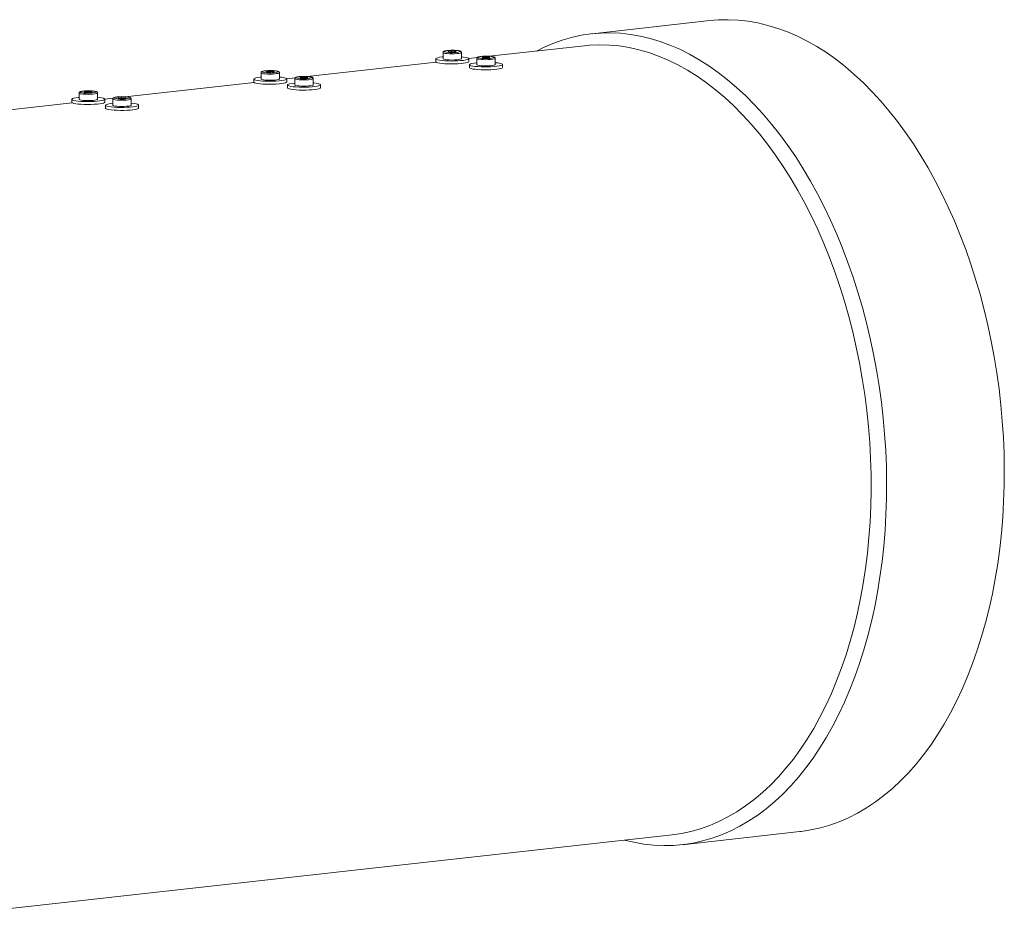
# Model space of a CAD drawing. Units: millimetres. Extents: x 8 to 201, y 4 to 288.
# Drawn here: x 61 to 87, y 108 to 133 of the extents above; entities that cross this region are included whole.
import ezdxf

# ---------------------------------------------------------------- set-up
doc = ezdxf.new("R2010")
doc.units = ezdxf.units.MM

msp = doc.modelspace()

# ---------------------------------------------------------------- linework, layer by layer
at = {"color": 7, "linetype": 'Continuous', "lineweight": 15}
for p, q in [((79.45377, 132.61604), (76.25736, 132.26021)), ((76.05327, 131.93564), (73.46672, 131.64769)), ((72.20969, 131.74853), (72.21045, 131.58016)), ((72.44403, 131.79511), (72.3527, 131.78494)), ((72.36823, 131.7692), (72.3527, 131.78494)), ((72.36823, 131.7692), (72.47509, 131.76362)), ((72.44403, 131.79511), (72.55088, 131.78953)), ((72.44416, 131.76523), (72.44403, 131.79511)), ((72.47509, 131.76362), (72.56641, 131.77379)), ((72.55088, 131.78953), (72.56641, 131.77379)), ((72.55096, 131.77207), (72.55088, 131.78953)), ((72.71045, 131.58241), (72.70969, 131.75077)), ((73.1364, 131.61092), (72.91009, 131.58573)), ((72.9108, 131.50407), (72.91044, 131.58331)), ((73.12756, 131.58863), (73.12832, 131.42026)), ((73.3619, 131.63521), (73.27057, 131.62504)), ((73.2861, 131.6093), (73.27057, 131.62504)), ((73.2861, 131.6093), (73.39296, 131.60372)), ((73.3619, 131.63521), (73.46875, 131.62963)), ((73.36203, 131.60534), (73.3619, 131.63521)), ((73.39296, 131.60372), (73.48428, 131.61389)), ((73.46875, 131.62963), (73.48428, 131.61389)), ((73.46883, 131.61217), (73.46875, 131.62963)), ((73.62832, 131.42251), (73.62756, 131.59088)), ((72.02127, 131.48678), (68.52351, 131.09741)), ((72.01045, 131.57926), (72.01081, 131.50003)), ((72.92832, 131.41936), (72.92868, 131.34013)), ((73.82867, 131.34418), (73.82831, 131.42341)), ((67.26649, 131.19824), (67.26725, 131.02987)), ((67.50083, 131.24482), (67.4095, 131.23465)), ((67.42503, 131.21891), (67.4095, 131.23465)), ((67.42503, 131.21891), (67.53188, 131.21333)), ((67.50083, 131.24482), (67.60768, 131.23924)), ((67.50096, 131.21494), (67.50083, 131.24482)), ((67.53188, 131.21333), (67.62321, 131.2235)), ((67.60768, 131.23924), (67.62321, 131.2235)), ((67.60776, 131.22178), (67.60768, 131.23924)), ((67.76724, 131.03212), (67.76649, 131.20048)), ((68.1932, 131.06063), (67.96689, 131.03544)), ((68.4187, 131.08492), (68.32737, 131.07475)), ((68.3429, 131.05901), (68.32737, 131.07475)), ((68.3429, 131.05901), (68.44975, 131.05343)), ((68.4187, 131.08492), (68.52555, 131.07934)), ((68.41883, 131.05505), (68.4187, 131.08492)), ((68.44975, 131.05343), (68.54108, 131.0636)), ((68.52555, 131.07934), (68.54108, 131.0636)), ((68.52563, 131.06188), (68.52555, 131.07934)), ((67.07807, 130.9365), (63.58031, 130.54712)), ((67.06725, 131.02897), (67.06761, 130.94974)), ((67.9676, 130.95378), (67.96724, 131.03302)), ((67.98512, 130.86907), (67.98548, 130.78984)), ((68.18436, 131.03834), (68.18512, 130.86997)), ((68.68511, 130.87222), (68.68436, 131.04059)), ((68.88547, 130.79389), (68.88511, 130.87312)), ((62.32329, 130.64795), (62.32405, 130.47958)), ((62.55763, 130.69453), (62.4663, 130.68436)), ((62.48183, 130.66862), (62.4663, 130.68436)), ((62.48183, 130.66862), (62.58868, 130.66304)), ((62.55763, 130.69453), (62.66448, 130.68895)), ((62.55776, 130.66465), (62.55763, 130.69453)), ((62.58868, 130.66304), (62.68001, 130.67321)), ((62.66448, 130.68895), (62.68001, 130.67321)), ((62.66456, 130.67149), (62.66448, 130.68895)), ((62.82404, 130.48183), (62.82328, 130.6502)), ((63.4755, 130.53463), (63.38417, 130.52446)), ((63.3997, 130.50872), (63.38417, 130.52446)), ((63.4755, 130.53463), (63.58235, 130.52905)), ((63.47563, 130.50476), (63.4755, 130.53463)), ((63.50655, 130.50314), (63.59788, 130.51331)), ((63.58235, 130.52905), (63.59788, 130.51331)), ((63.58243, 130.51159), (63.58235, 130.52905)), ((62.13486, 130.38621), (58.63711, 129.99683)), ((62.12405, 130.47868), (62.1244, 130.39945)), ((63.25, 130.51035), (63.02369, 130.48515)), ((63.0244, 130.4035), (63.02404, 130.48273)), ((63.04192, 130.31879), (63.04227, 130.23955)), ((63.24116, 130.48805), (63.24192, 130.31968)), ((63.3997, 130.50872), (63.50655, 130.50314)), ((63.74191, 130.32193), (63.74115, 130.4903)), ((63.94227, 130.2436), (63.94191, 130.32283)), ((56.33924, 108.0579), (78.43754, 110.51794)), ((78.70801, 110.24619), (81.90442, 110.60203))]:
    msp.add_line(p, q, dxfattribs=at)
at = {"color": 7, "linetype": 'Continuous', "lineweight": 15, "flags": 128}
for points in [[(87.45603, 120.42846), (87.44871, 120.86547), (87.43069, 121.30365), (87.402, 121.74232), (87.36267, 122.18078), (87.31277, 122.61833), (87.25239, 123.05428), (87.18161, 123.48796), (87.10055, 123.91866), (87.00933, 124.3457), (86.90811, 124.76842), (86.79704, 125.18615), (86.67629, 125.59822), (86.54606, 126.00398), (86.40655, 126.40279), (86.25799, 126.79402), (86.10061, 127.17706), (85.93465, 127.55129), (85.76038, 127.91612), (85.57808, 128.27098), (85.38803, 128.61531), (85.19054, 128.94855), (84.98591, 129.2702), (84.77448, 129.57973), (84.55656, 129.87665), (84.33252, 130.1605), (84.1027, 130.43084), (83.86747, 130.68722), (83.62719, 130.92925), (83.38225, 131.15654), (83.13304, 131.36873), (82.87995, 131.56549), (82.62338, 131.74651), (82.36373, 131.9115), (82.10143, 132.0602), (81.83687, 132.19237), (81.57048, 132.30781), (81.30268, 132.40633), (81.03389, 132.48778), (80.76455, 132.55203), (80.49507, 132.59898), (80.22588, 132.62854), (79.9574, 132.64069), (79.69007, 132.63539), (79.45377, 132.61604)], [(77.13393, 110.37282), (77.39723, 110.3102), (77.66671, 110.26326), (77.9359, 110.23369), (78.20437, 110.22155), (78.4717, 110.22685), (78.73747, 110.24958), (79.00125, 110.28972), (79.26264, 110.34719), (79.52121, 110.4219), (79.77655, 110.51374), (80.02827, 110.62256), (80.27596, 110.74819), (80.51924, 110.89044), (80.75771, 111.04906), (80.99101, 111.22383), (81.21876, 111.41445), (81.4406, 111.62062), (81.65618, 111.84203), (81.86517, 112.07832), (82.06722, 112.32912), (82.26203, 112.59403), (82.44927, 112.87263), (82.62867, 113.16448), (82.79993, 113.46912), (82.96278, 113.78607), (83.11696, 114.11483), (83.26224, 114.45487), (83.39838, 114.80567), (83.52516, 115.16665), (83.64239, 115.53727), (83.74988, 115.91692), (83.84746, 116.30501), (83.93498, 116.70092), (84.01229, 117.10403), (84.07928, 117.5137), (84.13584, 117.92928), (84.18187, 118.35012), (84.21732, 118.77555), (84.24212, 119.2049), (84.25622, 119.63749), (84.25962, 120.07263), (84.2523, 120.50964), (84.23428, 120.94782), (84.20559, 121.38649), (84.16626, 121.82494), (84.11636, 122.2625), (84.05598, 122.69845), (83.9852, 123.13212), (83.90414, 123.56282), (83.81292, 123.98987), (83.7117, 124.41259), (83.60063, 124.83032), (83.47988, 125.24239), (83.34965, 125.64815), (83.21014, 126.04696), (83.06158, 126.43819), (82.9042, 126.82122), (82.73824, 127.19545), (82.56397, 127.56029), (82.38167, 127.91515), (82.19162, 128.25947), (81.99413, 128.59272), (81.7895, 128.91436), (81.57807, 129.22389), (81.36015, 129.52082), (81.13611, 129.80467), (80.90629, 130.075), (80.67106, 130.33139), (80.43078, 130.57341), (80.18584, 130.8007), (79.93663, 131.0129), (79.68354, 131.20966), (79.42697, 131.39068), (79.16732, 131.55567), (78.90502, 131.70437), (78.64046, 131.83654), (78.37407, 131.95198), (78.10627, 132.0505), (77.83748, 132.13195), (77.56814, 132.1962), (77.29866, 132.24314), (77.02947, 132.27271), (76.761, 132.28486), (76.49366, 132.27956), (76.22789, 132.25682), (75.96411, 132.21669), (75.70273, 132.15922), (75.44416, 132.0845), (75.18881, 131.99266), (74.9371, 131.88384), (74.74966, 131.79052)], [(78.43754, 110.51794), (78.6849, 110.55342), (78.94448, 110.60804), (79.20127, 110.6801), (79.45484, 110.76949), (79.70478, 110.87606), (79.95069, 110.99964), (80.19215, 111.14002), (80.42876, 111.29697), (80.66015, 111.47024), (80.88592, 111.65953), (81.10572, 111.86455), (81.31917, 112.08495), (81.52593, 112.32037), (81.72566, 112.57042), (81.91802, 112.83469), (82.10271, 113.11276), (82.27942, 113.40415), (82.44785, 113.7084), (82.60774, 114.02499), (82.75882, 114.35343), (82.90084, 114.69315), (83.03357, 115.04361), (83.15679, 115.40423), (83.27029, 115.77441), (83.3739, 116.15356), (83.46744, 116.54103), (83.55075, 116.93621), (83.62371, 117.33844), (83.68619, 117.74705), (83.73808, 118.16138), (83.77931, 118.58075), (83.8098, 119.00447), (83.8295, 119.43184), (83.83839, 119.86215), (83.83645, 120.29471), (83.82368, 120.7288), (83.80009, 121.16371), (83.76574, 121.59872), (83.72068, 122.03312), (83.66498, 122.4662), (83.59873, 122.89723), (83.52204, 123.32553), (83.43504, 123.75038), (83.33787, 124.17108), (83.23069, 124.58694), (83.11368, 124.99728), (82.98702, 125.40143), (82.85093, 125.79872), (82.70563, 126.18849), (82.55136, 126.57012), (82.38838, 126.94296), (82.21694, 127.30642), (82.03733, 127.65988), (81.84986, 128.00278), (81.65481, 128.33454), (81.45252, 128.65463), (81.24332, 128.96251), (81.02755, 129.25768), (80.80557, 129.53965), (80.57774, 129.80797), (80.34443, 130.06219), (80.10603, 130.30189), (79.86293, 130.52669), (79.61553, 130.7362), (79.36424, 130.93009), (79.10946, 131.10803), (78.85163, 131.26974), (78.59115, 131.41495), (78.32846, 131.54343), (78.06399, 131.65495), (77.79818, 131.74934), (77.53146, 131.82644), (77.26427, 131.88612), (76.99705, 131.92829), (76.73024, 131.95288), (76.46427, 131.95984), (76.19958, 131.94918), (76.05327, 131.93564)], [(72.21022, 131.63186), (72.18509, 131.62925), (72.11908, 131.62029), (72.06705, 131.60974), (72.03112, 131.59802), (72.01277, 131.58562), (72.01275, 131.57303), (72.03106, 131.56079), (72.06694, 131.54938), (72.11894, 131.53928), (72.18492, 131.5309), (72.26218, 131.52459), (72.34755, 131.52059), (72.43755, 131.51908), (72.52848, 131.52011), (72.61663, 131.52365), (72.69839, 131.52955), (72.7704, 131.53757), (72.82973, 131.54737), (72.87393, 131.55857), (72.90121, 131.57069), (72.91044, 131.58325), (72.90125, 131.59573), (72.87402, 131.60762), (72.82985, 131.61842), (72.77056, 131.62771), (72.71021, 131.63411)], [(72.01081, 131.50003), (72.01311, 131.4938), (72.03141, 131.48156), (72.0673, 131.47015), (72.1193, 131.46005), (72.18527, 131.45167), (72.26253, 131.44535), (72.34791, 131.44136), (72.43791, 131.43985), (72.52884, 131.44088), (72.61699, 131.44442), (72.69875, 131.45032), (72.77076, 131.45834), (72.83008, 131.46814), (72.87429, 131.47934), (72.90157, 131.49146), (72.9108, 131.50402), (72.9108, 131.50407)], [(72.21045, 131.58016), (72.21451, 131.574), (72.23573, 131.56515), (72.27362, 131.5575), (72.32537, 131.55162), (72.38713, 131.54793), (72.45433, 131.54672), (72.52199, 131.54807), (72.58508, 131.55188), (72.63893, 131.55788), (72.67954, 131.56561), (72.7039, 131.5745), (72.71045, 131.58241)], [(72.92868, 131.34013), (72.92925, 131.33704), (72.94302, 131.32466), (72.97462, 131.313), (73.02276, 131.30253)], [(73.12809, 131.47197), (73.12134, 131.4713), (73.05224, 131.4628), (72.99649, 131.45261), (72.95637, 131.44114), (72.93353, 131.42886), (72.92889, 131.41627), (72.94266, 131.40389), (72.97426, 131.39223), (73.02241, 131.38177)], [(73.02241, 131.38177), (73.08512, 131.37292), (73.15984, 131.36606), (73.2435, 131.36146), (73.33269, 131.35932), (73.42374, 131.35972), (73.51293, 131.36264), (73.59661, 131.36797), (73.67135, 131.37549), (73.7341, 131.38488), (73.78228, 131.39577), (73.81392, 131.40771), (73.82773, 131.4202), (73.82314, 131.43275), (73.80034, 131.44483), (73.76026, 131.45595), (73.70454, 131.46566), (73.63547, 131.47355), (73.62808, 131.47421)], [(73.02276, 131.30253), (73.08548, 131.29369), (73.1602, 131.28683), (73.24386, 131.28223), (73.33304, 131.28009), (73.42409, 131.28049), (73.51328, 131.28341), (73.59696, 131.28874), (73.67171, 131.29625), (73.73445, 131.30565), (73.78264, 131.31654), (73.81428, 131.32847), (73.82809, 131.34097), (73.82867, 131.34418)], [(73.12832, 131.42026), (73.13238, 131.4141), (73.1536, 131.40526), (73.19149, 131.39761), (73.24324, 131.39172), (73.305, 131.38803), (73.3722, 131.38682), (73.43986, 131.38817), (73.50295, 131.39199), (73.5568, 131.39798), (73.59741, 131.40571), (73.62177, 131.4146), (73.62832, 131.42251)], [(67.26702, 131.08157), (67.24188, 131.07896), (67.17588, 131.07001), (67.12385, 131.05945), (67.08792, 131.04773), (67.06957, 131.03533), (67.06955, 131.02274), (67.08786, 131.0105), (67.12374, 130.99909), (67.17574, 130.98899), (67.24172, 130.98061), (67.31898, 130.9743), (67.40435, 130.9703), (67.49435, 130.96879), (67.58528, 130.96982), (67.67343, 130.97336), (67.75519, 130.97926), (67.8272, 130.98728), (67.88653, 130.99709), (67.93073, 131.00828), (67.95801, 131.0204), (67.96724, 131.03296), (67.95805, 131.04544), (67.93081, 131.05733), (67.88665, 131.06813), (67.82735, 131.07742), (67.76701, 131.08382)], [(67.06761, 130.94974), (67.0699, 130.94351), (67.08821, 130.93127), (67.1241, 130.91986), (67.1761, 130.90976), (67.24207, 130.90138), (67.31933, 130.89507), (67.40471, 130.89107), (67.4947, 130.88956), (67.58564, 130.89059), (67.67379, 130.89413), (67.75554, 130.90003), (67.82756, 130.90805), (67.88688, 130.91785), (67.93109, 130.92905), (67.95836, 130.94117), (67.9676, 130.95373), (67.9676, 130.95378)], [(67.26725, 131.02987), (67.27131, 131.02371), (67.29253, 131.01486), (67.33042, 131.00722), (67.38216, 131.00133), (67.44393, 130.99764), (67.51113, 130.99643), (67.57878, 130.99778), (67.64188, 131.0016), (67.69572, 131.00759), (67.73633, 131.01532), (67.7607, 131.02421), (67.76724, 131.03212)], [(67.98548, 130.78984), (67.98605, 130.78675), (67.99981, 130.77437), (68.03142, 130.76271), (68.07956, 130.75224)], [(68.18489, 130.92168), (68.17813, 130.92101), (68.10904, 130.91251), (68.05329, 130.90232), (68.01317, 130.89085), (67.99033, 130.87857), (67.98569, 130.86598), (67.99946, 130.8536), (68.03106, 130.84194), (68.07921, 130.83148)], [(68.07921, 130.83148), (68.14192, 130.82263), (68.21664, 130.81577), (68.3003, 130.81117), (68.38948, 130.80903), (68.48054, 130.80943), (68.56973, 130.81235), (68.65341, 130.81768), (68.72815, 130.8252), (68.7909, 130.83459), (68.83908, 130.84548), (68.87072, 130.85742), (68.88453, 130.86991), (68.87994, 130.88246), (68.85714, 130.89454), (68.81706, 130.90566), (68.76134, 130.91537), (68.69227, 130.92326), (68.68488, 130.92392)], [(68.07956, 130.75224), (68.14228, 130.7434), (68.217, 130.73654), (68.30066, 130.73194), (68.38984, 130.7298), (68.48089, 130.7302), (68.57008, 130.73312), (68.65376, 130.73845), (68.72851, 130.74596), (68.79125, 130.75536), (68.83943, 130.76625), (68.87108, 130.77818), (68.88488, 130.79068), (68.88547, 130.79389)], [(68.18512, 130.86997), (68.18918, 130.86381), (68.2104, 130.85497), (68.24829, 130.84732), (68.30003, 130.84143), (68.3618, 130.83775), (68.429, 130.83653), (68.49665, 130.83788), (68.55975, 130.8417), (68.61359, 130.84769), (68.6542, 130.85542), (68.67857, 130.86432), (68.68511, 130.87222)], [(62.32381, 130.53129), (62.29868, 130.52867), (62.23268, 130.51972), (62.18064, 130.50916), (62.14472, 130.49744), (62.12637, 130.48504), (62.12635, 130.47246), (62.14465, 130.46021), (62.18054, 130.44881), (62.23254, 130.43871), (62.29852, 130.43033), (62.37577, 130.42401), (62.46115, 130.42001), (62.55115, 130.4185), (62.64208, 130.41954), (62.73023, 130.42307), (62.81199, 130.42897), (62.884, 130.43699), (62.94332, 130.4468), (62.98753, 130.45799), (63.01481, 130.47012), (63.02404, 130.48267), (63.01485, 130.49515), (62.98761, 130.50704), (62.94344, 130.51785), (62.88415, 130.52713), (62.82381, 130.53353)], [(62.1244, 130.39945), (62.1267, 130.39322), (62.14501, 130.38098), (62.1809, 130.36957), (62.23289, 130.35947), (62.29887, 130.35109), (62.37613, 130.34478), (62.4615, 130.34078), (62.5515, 130.33927), (62.64244, 130.3403), (62.73059, 130.34384), (62.81234, 130.34974), (62.88436, 130.35776), (62.94368, 130.36757), (62.98789, 130.37876), (63.01516, 130.39088), (63.0244, 130.40344), (63.0244, 130.4035)], [(62.32405, 130.47958), (62.3281, 130.47342), (62.34933, 130.46458), (62.38722, 130.45693), (62.43896, 130.45104), (62.50073, 130.44735), (62.56793, 130.44614), (62.63558, 130.44749), (62.69867, 130.45131), (62.75252, 130.4573), (62.79313, 130.46503), (62.81749, 130.47392), (62.82404, 130.48183)], [(63.24168, 130.37139), (63.23493, 130.37072), (63.16583, 130.36222), (63.11008, 130.35203), (63.06997, 130.34056), (63.04712, 130.32828), (63.04249, 130.31569), (63.05626, 130.30332), (63.08786, 130.29165), (63.136, 130.28119)], [(63.136, 130.28119), (63.19872, 130.27234), (63.27344, 130.26548), (63.3571, 130.26089), (63.44628, 130.25874), (63.53733, 130.25914), (63.62652, 130.26206), (63.7102, 130.26739), (63.78495, 130.27491), (63.84769, 130.2843), (63.89588, 130.29519), (63.92752, 130.30713), (63.94133, 130.31963), (63.93674, 130.33217), (63.91394, 130.34425), (63.87386, 130.35537), (63.81814, 130.36508), (63.74907, 130.37297), (63.74168, 130.37364)], [(63.24192, 130.31968), (63.24597, 130.31352), (63.2672, 130.30468), (63.30509, 130.29703), (63.35683, 130.29114), (63.4186, 130.28746), (63.4858, 130.28624), (63.55345, 130.2876), (63.61654, 130.29141), (63.67039, 130.2974), (63.711, 130.30513), (63.73536, 130.31403), (63.74191, 130.32193)], [(63.04227, 130.23955), (63.04285, 130.23646), (63.05661, 130.22408), (63.08822, 130.21242), (63.13636, 130.20196)], [(63.13636, 130.20196), (63.19907, 130.19311), (63.27379, 130.18625), (63.35746, 130.18165), (63.44664, 130.17951), (63.53769, 130.17991), (63.62688, 130.18283), (63.71056, 130.18816), (63.7853, 130.19568), (63.84805, 130.20507), (63.89623, 130.21596), (63.92787, 130.2279), (63.94168, 130.24039), (63.94227, 130.2436)], [(81.90442, 110.60203), (81.93388, 110.60542), (82.19766, 110.64555), (82.45905, 110.70302), (82.71761, 110.77773), (82.97296, 110.86957), (83.22468, 110.9784), (83.47237, 111.10403), (83.71565, 111.24627), (83.95412, 111.4049), (84.18742, 111.57966), (84.41517, 111.77028), (84.63701, 111.97646), (84.85259, 112.19787), (85.06158, 112.43416), (85.26363, 112.68495), (85.45844, 112.94986), (85.64568, 113.22846), (85.82508, 113.52031), (85.99634, 113.82495), (86.15919, 114.1419), (86.31337, 114.47066), (86.45865, 114.8107), (86.59479, 115.1615), (86.72157, 115.52249), (86.8388, 115.8931), (86.94629, 116.27275), (87.04387, 116.66084), (87.13138, 117.05675), (87.2087, 117.45986), (87.27569, 117.86953), (87.33225, 118.28512), (87.37828, 118.70596), (87.41373, 119.13139), (87.43853, 119.56073), (87.45263, 119.99332), (87.45603, 120.42846)]]:
    msp.add_lwpolyline(points, dxfattribs=at)
at = {"color": 8, "linetype": 'Continuous', "lineweight": 15, "flags": 128}
for points in [[(72.70969, 131.75062), (72.70314, 131.74287), (72.67878, 131.73398), (72.63817, 131.72625), (72.58432, 131.72025), (72.52123, 131.71644), (72.45357, 131.71509), (72.38637, 131.7163), (72.32461, 131.71999), (72.27286, 131.72587), (72.23497, 131.73352), (72.21375, 131.74237), (72.2097, 131.74833)], [(72.32494, 131.80281), (72.28137, 131.79641), (72.25224, 131.78862), (72.2399, 131.78008), (72.24536, 131.77148), (72.2496, 131.76936)], [(72.67404, 131.77354), (72.67922, 131.77864), (72.67376, 131.78724), (72.65095, 131.7952), (72.61263, 131.80187), (72.56191, 131.80672), (72.5029, 131.80936), (72.44038, 131.80956), (72.37941, 131.80732), (72.32494, 131.80281)], [(73.62756, 131.59073), (73.62101, 131.58297), (73.59665, 131.57408), (73.55604, 131.56635), (73.50219, 131.56035), (73.4391, 131.55654), (73.37144, 131.55519), (73.30424, 131.5564), (73.24248, 131.56009), (73.19073, 131.56597), (73.15284, 131.57362), (73.13162, 131.58247), (73.12757, 131.58843)], [(73.24281, 131.64292), (73.19924, 131.63651), (73.17011, 131.62872), (73.15777, 131.62018), (73.16323, 131.61159), (73.16747, 131.60946)], [(73.59191, 131.61364), (73.59709, 131.61875), (73.59163, 131.62734), (73.56882, 131.6353), (73.5305, 131.64198), (73.47978, 131.64683), (73.42077, 131.64946), (73.35825, 131.64967), (73.29728, 131.64742), (73.24281, 131.64292)], [(67.76649, 131.20034), (67.75994, 131.19258), (67.73558, 131.18369), (67.69497, 131.17596), (67.64112, 131.16996), (67.57803, 131.16615), (67.51037, 131.1648), (67.44317, 131.16601), (67.38141, 131.1697), (67.32966, 131.17558), (67.29177, 131.18323), (67.27055, 131.19208), (67.2665, 131.19804)], [(67.38173, 131.25252), (67.33817, 131.24612), (67.30903, 131.23833), (67.2967, 131.22979), (67.30216, 131.2212), (67.30639, 131.21907)], [(67.73083, 131.22325), (67.73601, 131.22835), (67.73056, 131.23695), (67.70774, 131.24491), (67.66943, 131.25158), (67.61871, 131.25644), (67.5597, 131.25907), (67.49718, 131.25927), (67.43621, 131.25703), (67.38173, 131.25252)], [(68.2996, 131.09263), (68.25604, 131.08622), (68.2269, 131.07843), (68.21457, 131.06989), (68.22003, 131.0613), (68.22426, 131.05917)], [(68.6487, 131.06336), (68.65388, 131.06846), (68.64843, 131.07705), (68.62561, 131.08501), (68.5873, 131.09169), (68.53658, 131.09654), (68.47757, 131.09917), (68.41505, 131.09938), (68.35408, 131.09714), (68.2996, 131.09263)], [(68.68435, 131.04044), (68.67781, 131.03268), (68.65345, 131.02379), (68.61284, 131.01606), (68.55899, 131.01007), (68.4959, 131.00625), (68.42824, 131.0049), (68.36104, 131.00611), (68.29928, 131.0098), (68.24753, 131.01569), (68.20964, 131.02334), (68.18842, 131.03218), (68.18437, 131.03814)], [(62.82328, 130.65005), (62.81674, 130.64229), (62.79238, 130.6334), (62.75176, 130.62567), (62.69792, 130.61967), (62.63483, 130.61586), (62.56717, 130.61451), (62.49997, 130.61572), (62.43821, 130.61941), (62.38646, 130.62529), (62.34857, 130.63294), (62.32735, 130.64179), (62.32329, 130.64775)], [(62.43853, 130.70224), (62.39496, 130.69583), (62.36583, 130.68804), (62.35349, 130.6795), (62.35895, 130.67091), (62.36319, 130.66878)], [(62.78763, 130.67296), (62.79281, 130.67807), (62.78735, 130.68666), (62.76454, 130.69462), (62.72622, 130.70129), (62.67551, 130.70615), (62.6165, 130.70878), (62.55398, 130.70899), (62.49301, 130.70674), (62.43853, 130.70224)], [(63.3564, 130.54234), (63.31283, 130.53593), (63.2837, 130.52814), (63.27136, 130.51961), (63.27682, 130.51101), (63.28106, 130.50888)], [(63.7055, 130.51307), (63.71068, 130.51817), (63.70522, 130.52677), (63.68241, 130.53472), (63.64409, 130.5414), (63.59338, 130.54625), (63.53437, 130.54888), (63.47185, 130.54909), (63.41088, 130.54685), (63.3564, 130.54234)], [(63.74115, 130.49015), (63.73461, 130.48239), (63.71025, 130.4735), (63.66963, 130.46577), (63.61579, 130.45978), (63.5527, 130.45596), (63.48504, 130.45461), (63.41784, 130.45582), (63.35608, 130.45951), (63.30433, 130.4654), (63.26644, 130.47305), (63.24522, 130.48189), (63.24116, 130.48785)]]:
    msp.add_lwpolyline(points, dxfattribs=at)
at = {"color": 7, "linetype": 'Continuous', "lineweight": 15}
for centre in [(72.45386, 132.57881), (73.37173, 132.41892), (67.51066, 132.02853), (68.42853, 131.86863), (62.56746, 131.47824), (63.48533, 131.31834)]:
    msp.add_arc(centre, 0.83483, 255.837118, 285.291861, dxfattribs=at)
for points, knots in [([(72.32175, 131.80292), (72.31359, 131.80194), (72.28944, 131.79903), (72.25654, 131.79242), (72.23355, 131.78505), (72.21655, 131.77157), (72.20858, 131.75604), (72.21019, 131.74866), (72.21047, 131.74737)], [0, 0, 0, 0, 0.14153035, 0.41906825, 0.71238409, 0.86227829, 0.97583611, 1, 1, 1, 1]), ([(72.70872, 131.74993), (72.70904, 131.7517), (72.71035, 131.75901), (72.70392, 131.77102), (72.69381, 131.78115), (72.67964, 131.78866), (72.65802, 131.79531), (72.62146, 131.80183), (72.57187, 131.80684), (72.51417, 131.80975), (72.45346, 131.81039), (72.39348, 131.80876), (72.3497, 131.80585), (72.32753, 131.80352), (72.32175, 131.80292)], [0, 0, 0, 0, 0.01405288, 0.05784607, 0.09938245, 0.15808047, 0.25553638, 0.37089665, 0.49217829, 0.60972942, 0.72622158, 0.84250582, 0.9589991, 1, 1, 1, 1]), ([(73.23962, 131.64302), (73.23146, 131.64204), (73.20731, 131.63914), (73.17441, 131.63252), (73.15142, 131.62515), (73.13442, 131.61167), (73.12645, 131.59615), (73.12806, 131.58877), (73.12834, 131.58747)], [0, 0, 0, 0, 0.14153035, 0.41906825, 0.71238409, 0.86227829, 0.97583611, 1, 1, 1, 1]), ([(73.62659, 131.59003), (73.62691, 131.5918), (73.62822, 131.59911), (73.62179, 131.61112), (73.61168, 131.62126), (73.59751, 131.62876), (73.57589, 131.63541), (73.53933, 131.64193), (73.48974, 131.64694), (73.43204, 131.64985), (73.37133, 131.65049), (73.31135, 131.64887), (73.26757, 131.64596), (73.2454, 131.64363), (73.23962, 131.64302)], [0, 0, 0, 0, 0.01405288, 0.05784607, 0.09938245, 0.15808047, 0.25553638, 0.37089665, 0.49217829, 0.60972942, 0.72622158, 0.84250582, 0.9589991, 1, 1, 1, 1]), ([(67.37855, 131.25263), (67.37039, 131.25165), (67.34624, 131.24874), (67.31333, 131.24213), (67.29035, 131.23476), (67.27335, 131.22128), (67.26538, 131.20575), (67.26698, 131.19837), (67.26727, 131.19708)], [0, 0, 0, 0, 0.14153035, 0.41906825, 0.71238409, 0.86227829, 0.97583611, 1, 1, 1, 1]), ([(67.76552, 131.19964), (67.76584, 131.20141), (67.76715, 131.20872), (67.76071, 131.22073), (67.75061, 131.23086), (67.73644, 131.23837), (67.71482, 131.24502), (67.67825, 131.25154), (67.62867, 131.25655), (67.57097, 131.25946), (67.51026, 131.2601), (67.45027, 131.25847), (67.4065, 131.25557), (67.38432, 131.25324), (67.37855, 131.25263)], [0, 0, 0, 0, 0.01405288, 0.05784607, 0.09938245, 0.15808047, 0.25553638, 0.37089665, 0.49217829, 0.60972942, 0.72622158, 0.84250582, 0.9589991, 1, 1, 1, 1]), ([(68.29642, 131.09273), (68.28826, 131.09175), (68.26411, 131.08885), (68.2312, 131.08223), (68.20822, 131.07486), (68.19122, 131.06138), (68.18325, 131.04586), (68.18485, 131.03848), (68.18514, 131.03718)], [0, 0, 0, 0, 0.14153035, 0.41906825, 0.71238409, 0.86227829, 0.97583611, 1, 1, 1, 1]), ([(68.68339, 131.03974), (68.68371, 131.04152), (68.68502, 131.04882), (68.67858, 131.06083), (68.66848, 131.07097), (68.65431, 131.07847), (68.63269, 131.08513), (68.59612, 131.09164), (68.54654, 131.09665), (68.48884, 131.09956), (68.42813, 131.10021), (68.36814, 131.09858), (68.32437, 131.09567), (68.30219, 131.09334), (68.29642, 131.09273)], [0, 0, 0, 0, 0.01405288, 0.05784607, 0.09938245, 0.15808047, 0.25553638, 0.37089665, 0.49217829, 0.60972942, 0.72622158, 0.84250582, 0.9589991, 1, 1, 1, 1]), ([(62.43535, 130.70234), (62.42719, 130.70136), (62.40304, 130.69845), (62.37013, 130.69184), (62.34715, 130.68447), (62.33015, 130.67099), (62.32218, 130.65546), (62.32378, 130.64809), (62.32406, 130.64679)], [0, 0, 0, 0, 0.14153035, 0.41906825, 0.71238409, 0.86227829, 0.97583611, 1, 1, 1, 1]), ([(62.82232, 130.64935), (62.82263, 130.65112), (62.82394, 130.65843), (62.81751, 130.67044), (62.80741, 130.68058), (62.79323, 130.68808), (62.77161, 130.69473), (62.73505, 130.70125), (62.68546, 130.70626), (62.62777, 130.70917), (62.56706, 130.70981), (62.50707, 130.70819), (62.4633, 130.70528), (62.44112, 130.70295), (62.43535, 130.70234)], [0, 0, 0, 0, 0.01405288, 0.05784607, 0.09938245, 0.15808047, 0.25553638, 0.37089665, 0.49217829, 0.60972942, 0.72622158, 0.84250582, 0.9589991, 1, 1, 1, 1]), ([(63.35322, 130.54244), (63.34506, 130.54146), (63.32091, 130.53856), (63.288, 130.53195), (63.26502, 130.52457), (63.24802, 130.5111), (63.24005, 130.49557), (63.24165, 130.48819), (63.24193, 130.48689)], [0, 0, 0, 0, 0.14153035, 0.41906825, 0.71238409, 0.86227829, 0.97583611, 1, 1, 1, 1]), ([(63.74019, 130.48945), (63.7405, 130.49123), (63.74181, 130.49853), (63.73538, 130.51055), (63.72528, 130.52068), (63.7111, 130.52818), (63.68948, 130.53484), (63.65292, 130.54136), (63.60333, 130.54636), (63.54564, 130.54928), (63.48493, 130.54992), (63.42494, 130.54829), (63.38117, 130.54538), (63.35899, 130.54305), (63.35322, 130.54244)], [0, 0, 0, 0, 0.01405288, 0.05784607, 0.09938245, 0.15808047, 0.25553638, 0.37089665, 0.49217829, 0.60972942, 0.72622158, 0.84250582, 0.9589991, 1, 1, 1, 1])]:
    msp.add_open_spline(points, degree=3, knots=knots, dxfattribs=at)

doc.saveas('drawing.dxf')
